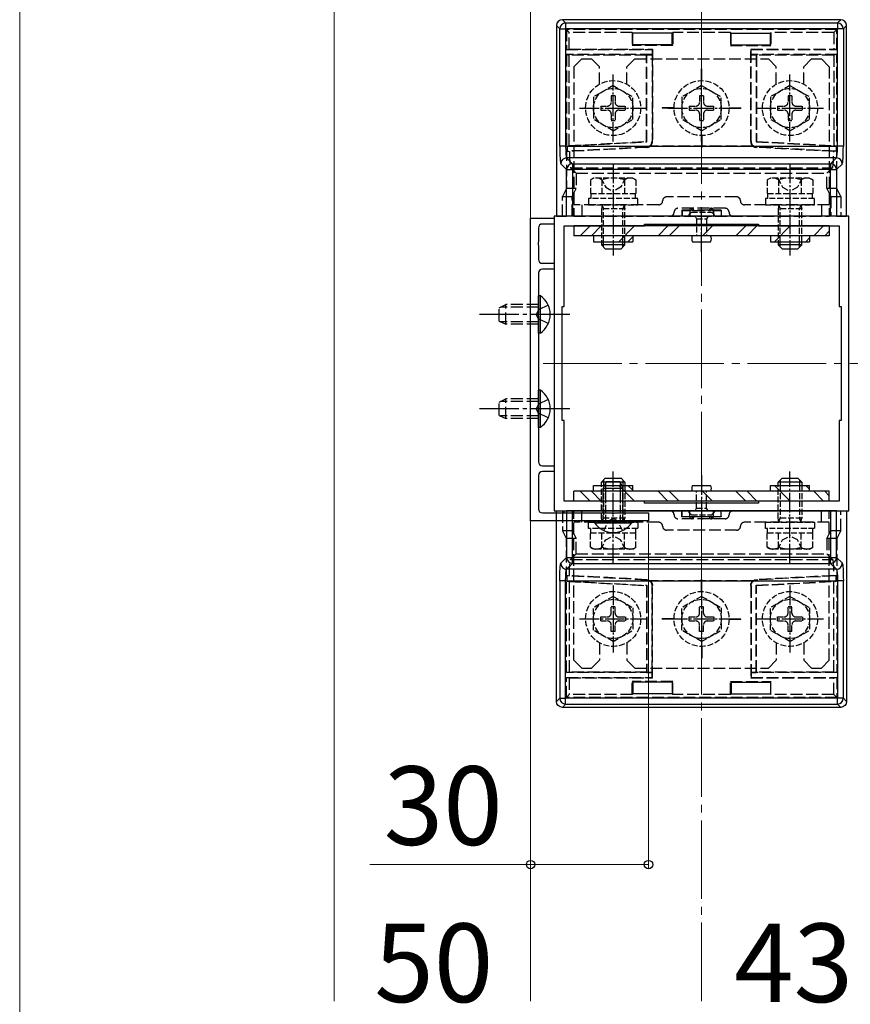
# Model space of a CAD drawing. Extents: x 175 to 1925, y 210 to 2823.
# Drawn here: x 871 to 1082, y 948 to 1198 of the extents above; entities that cross this region are included whole.
import ezdxf

# ---------------------------------------------------------------- set-up
doc = ezdxf.new("R2010")
doc.units = 0
doc.linetypes.add('YCENTER_1', pattern=[13, 10, -1, 1, -1])
doc.linetypes.add('YHIDDEN_1', pattern=[4, 3, -1])
for name, color, linetype, lineweight in [('YKK_11', 7, 'CONTINUOUS', 30), ('YKK_12', 2, 'CONTINUOUS', 13), ('YKK_13', 4, 'CONTINUOUS', 30), ('YKK_D', 6, 'CONTINUOUS', 13), ('YSS_K', 3, 'CONTINUOUS', 13)]:
    doc.layers.add(name, color=color, linetype=linetype, lineweight=lineweight)
doc.styles.add('text-b', font='txt')

msp = doc.modelspace()

# ---------------------------------------------------------------- linework, layer by layer
at = {"layer": 'YKK_11', "linetype": 'ByBlock', "lineweight": -2, "ltscale": 0.5}
for p, q in [((1001, 1070.7), (1001, 1147.7)), ((1001, 1147.7), (1007, 1147.7)), ((1082, 1148.2), (1007, 1148.2)), ((1007, 1148.2), (1007, 1073.2)), ((1007, 1147.7), (1007, 1146.2)), ((1082, 1073.2), (1082, 1148.2)), ((1003, 1145.2), (1003, 1141.65)), ((1007, 1146.2), (1004, 1146.2)), ((1009.5, 1125.2), (1009.5, 1145.7)), ((1009.5, 1145.7), (1030, 1145.7)), ((1030, 1145.7), (1030, 1146.2)), ((1030, 1146.2), (1059, 1146.2)), ((1059, 1146.2), (1059, 1145.7)), ((1059, 1145.7), (1079.5, 1145.7)), ((1079.5, 1145.7), (1079.5, 1125.2)), ((1003, 1141.65), (1002.88, 1141.47)), ((1002.88, 1141.47), (1002.88, 1140.92)), ((1002.88, 1140.92), (1003, 1140.74)), ((1003, 1140.74), (1003, 1137.2)), ((1004, 1136.2), (1007, 1136.2)), ((1007, 1136.2), (1007, 1134.7)), ((1003, 1133.7), (1003, 1123.65)), ((1007, 1134.7), (1004, 1134.7)), ((1009, 1096.2), (1009, 1125.2)), ((1009, 1125.2), (1009.5, 1125.2)), ((1079.5, 1125.2), (1080, 1125.2)), ((1080, 1125.2), (1080, 1096.2)), ((1003, 1123.65), (1002.88, 1123.47)), ((1002.88, 1123.47), (1002.88, 1122.92)), ((1002.88, 1122.92), (1003, 1122.74)), ((1003, 1122.74), (1003, 1085.7)), ((1009.5, 1096.2), (1009, 1096.2)), ((1009.5, 1075.7), (1009.5, 1096.2)), ((1080, 1096.2), (1079.5, 1096.2)), ((1079.5, 1096.2), (1079.5, 1075.7)), ((1004, 1084.7), (1007, 1084.7)), ((1007, 1083.2), (1004, 1083.2)), ((1007, 1084.7), (1007, 1083.2)), ((1003, 1082.2), (1003, 1073.7)), ((1030, 1075.7), (1009.5, 1075.7)), ((1030, 1075.2), (1030, 1075.7)), ((1059, 1075.2), (1030, 1075.2)), ((1079.5, 1075.7), (1059, 1075.7)), ((1059, 1075.7), (1059, 1075.2)), ((1004, 1072.7), (1021.54, 1072.7)), ((1007, 1073.2), (1082, 1073.2)), ((1021.54, 1072.7), (1021.72, 1072.58)), ((1021.72, 1072.58), (1022.27, 1072.58)), ((1022.27, 1072.58), (1022.45, 1072.7)), ((1022.45, 1072.7), (1031, 1072.7)), ((1031, 1072.7), (1031, 1070.7)), ((1031, 1070.7), (1001, 1070.7))]:
    msp.add_line(p, q, dxfattribs=at)
for centre, start, end in [((1004, 1145.2), 90, 180), ((1004, 1137.2), 180, 270), ((1004, 1133.7), 90, 180), ((1004, 1085.7), 180, 270), ((1004, 1082.2), 90.0004, 180.0003), ((1004, 1073.7), 180, 270)]:
    msp.add_arc(centre, 1, start, end, dxfattribs=at)
at = {"layer": 'YKK_12'}
for p, q in [((951, 948.44), (951, 1250.69)), ((1001, 948.44), (1001, 1250.69))]:
    msp.add_line(p, q, dxfattribs=at)
at = {"layer": 'YKK_12', "linetype": 'YCENTER_1', "ltscale": 2}
msp.add_line((1004.2, 1110.7), (1084.79, 1110.7), dxfattribs=at)
at = {"layer": 'YKK_13'}
for p, q in [((1079.91, 1198.2), (1009.08, 1198.2)), ((1009.08, 1198.2), (1009.91, 1197.36)), ((1079.08, 1197.36), (1079.91, 1198.2)), ((1007.59, 1196.7), (1007.59, 1148.2)), ((1008.42, 1195.87), (1007.59, 1196.7)), ((1008.42, 1166.02), (1008.42, 1195.87)), ((1008.42, 1195.87), (1009.91, 1195.87)), ((1009.91, 1197.36), (1009.91, 1195.87)), ((1009.91, 1197.36), (1079.08, 1197.36)), ((1009.91, 1195.87), (1009.91, 1166.02)), ((1079.08, 1195.87), (1009.91, 1195.87)), ((1079.08, 1197.36), (1079.08, 1195.87)), ((1079.08, 1166.02), (1079.08, 1195.87)), ((1080.58, 1195.87), (1079.08, 1195.87)), ((1081.41, 1196.7), (1080.58, 1195.87)), ((1080.58, 1195.87), (1080.58, 1166.02)), ((1081.41, 1148.2), (1081.41, 1196.7)), ((1037, 1194.78), (1027, 1194.78)), ((1027, 1191.78), (1027, 1194.78)), ((1037, 1191.78), (1037, 1194.78)), ((1052, 1194.78), (1062, 1194.78)), ((1052, 1191.78), (1052, 1194.78)), ((1062, 1191.78), (1062, 1194.78)), ((1037, 1191.78), (1027, 1191.78)), ((1052, 1191.78), (1062, 1191.78)), ((1009.91, 1166.02), (1008.42, 1166.02)), ((1009.91, 1166.02), (1079.08, 1166.02)), ((1080.58, 1166.02), (1079.08, 1166.02)), ((1010.17, 1163.02), (1011.66, 1161.54)), ((1078.82, 1163.02), (1010.17, 1163.02)), ((1077.34, 1161.54), (1078.82, 1163.02)), ((1010.16, 1160.04), (1008.68, 1161.53)), ((1011.66, 1161.54), (1011.66, 1160.04)), ((1011.66, 1161.54), (1077.34, 1161.54)), ((1077.34, 1161.54), (1077.34, 1160.04)), ((1080.32, 1161.53), (1078.83, 1160.04)), ((1010.16, 1160.04), (1011.66, 1160.04)), ((1010.16, 1148.2), (1010.16, 1160.04)), ((1011.66, 1160.04), (1011.66, 1148.2)), ((1077.34, 1160.04), (1011.66, 1160.04)), ((1077.34, 1148.2), (1077.34, 1160.04)), ((1077.34, 1160.04), (1078.83, 1160.04)), ((1078.83, 1160.04), (1078.83, 1148.2)), ((1006.5, 1147.7), (1006.5, 1147.7)), ((1007.59, 1148.2), (1010.16, 1148.2)), ((1011.66, 1148.2), (1010.16, 1148.2)), ((1077.34, 1148.2), (1011.66, 1148.2)), ((1078.83, 1148.2), (1077.34, 1148.2)), ((1078.83, 1148.2), (1081.41, 1148.2)), ((1077, 1145.7), (1012, 1145.7)), ((1012, 1145.7), (1012, 1143.2)), ((1013.63, 1143.2), (1016.13, 1145.7)), ((1016.46, 1143.2), (1018.96, 1145.7)), ((1023.44, 1141.7), (1027.44, 1145.7)), ((1033.43, 1143.2), (1035.93, 1145.7)), ((1036.26, 1143.2), (1038.76, 1145.7)), ((1044.74, 1143.2), (1047.24, 1145.7)), ((1053.23, 1143.2), (1055.73, 1145.7)), ((1056.06, 1143.2), (1058.56, 1145.7)), ((1063.04, 1141.7), (1067.04, 1145.7)), ((1073.03, 1143.2), (1075.53, 1145.7)), ((1077, 1145.7), (1077, 1143.2)), ((1077, 1143.2), (1012, 1143.2)), ((1017, 1143.2), (1017, 1141.7)), ((1025.77, 1141.7), (1027, 1142.92)), ((1027, 1143.2), (1027, 1141.7)), ((1062, 1143.2), (1062, 1141.7)), ((1071.03, 1141.7), (1072, 1142.67)), ((1072, 1143.2), (1072, 1141.7)), ((1075.85, 1143.2), (1077, 1144.34)), ((1017, 1141.7), (1027, 1141.7)), ((1062, 1141.7), (1072, 1141.7)), ((1003.51, 1127.95), (1003, 1127.95)), ((1003, 1118.45), (1003, 1127.95)), ((1003.51, 1118.45), (1003.51, 1127.95)), ((1003.51, 1118.45), (1003, 1118.45)), ((1003.51, 1103.95), (1003, 1103.95)), ((1003, 1094.45), (1003, 1103.95)), ((1003.51, 1094.45), (1003.51, 1103.95)), ((1003.51, 1094.45), (1003, 1094.45)), ((1020.3, 1080.7), (1019.5, 1079)), ((1020.15, 1075.7), (1020.15, 1080.38)), ((1020.3, 1080.7), (1023.7, 1080.7)), ((1023.7, 1080.7), (1024.5, 1079)), ((1023.84, 1075.7), (1023.84, 1080.38)), ((1077, 1078.2), (1012, 1078.2)), ((1012, 1075.7), (1012, 1078.2)), ((1013.63, 1078.2), (1016.13, 1075.7)), ((1016.46, 1078.2), (1018.96, 1075.7)), ((1017, 1079.7), (1027, 1079.7)), ((1017, 1078.2), (1017, 1079.7)), ((1019.5, 1079), (1024.5, 1079)), ((1019.5, 1075.7), (1019.5, 1078.99)), ((1023.44, 1079.7), (1027.44, 1075.7)), ((1024.5, 1075.7), (1024.5, 1078.99)), ((1025.77, 1079.7), (1027, 1078.47)), ((1027, 1078.2), (1027, 1079.7)), ((1033.43, 1078.2), (1035.93, 1075.7)), ((1036.26, 1078.2), (1038.76, 1075.7)), ((1044.74, 1078.2), (1047.24, 1075.7)), ((1053.23, 1078.2), (1055.73, 1075.7)), ((1056.06, 1078.2), (1058.56, 1075.7)), ((1062, 1078.2), (1062, 1079.7)), ((1062, 1079.7), (1072, 1079.7)), ((1063.04, 1079.7), (1067.04, 1075.7)), ((1071.03, 1079.7), (1072, 1078.73)), ((1072, 1078.2), (1072, 1079.7)), ((1073.03, 1078.2), (1075.53, 1075.7)), ((1075.85, 1078.2), (1077, 1077.05)), ((1077, 1075.7), (1077, 1078.2)), ((1077, 1075.7), (1012, 1075.7)), ((1007.59, 1024.69), (1007.59, 1073.2)), ((1007.59, 1073.2), (1010.16, 1073.2)), ((1009.5, 1072.7), (1009.5, 1073.2)), ((1011.66, 1073.2), (1010.16, 1073.2)), ((1010.16, 1073.2), (1010.16, 1061.35)), ((1077.34, 1073.2), (1011.66, 1073.2)), ((1011.66, 1061.35), (1011.66, 1073.2)), ((1019.5, 1072.7), (1019.5, 1073.2)), ((1020.15, 1072.7), (1020.15, 1073.2)), ((1023.84, 1072.7), (1023.84, 1073.2)), ((1024.5, 1072.7), (1024.5, 1073.2)), ((1078.83, 1073.2), (1077.34, 1073.2)), ((1077.34, 1073.2), (1077.34, 1061.35)), ((1078.83, 1073.2), (1081.41, 1073.2)), ((1078.83, 1061.35), (1078.83, 1073.2)), ((1081.41, 1073.2), (1081.41, 1024.69)), ((1017.25, 1070.19), (1017.25, 1070.7)), ((1017.25, 1070.7), (1026.75, 1070.7)), ((1017.25, 1070.19), (1026.75, 1070.19)), ((1026.75, 1070.19), (1026.75, 1070.7)), ((1010.16, 1061.35), (1008.68, 1059.87)), ((1010.16, 1061.35), (1011.66, 1061.35)), ((1010.17, 1058.37), (1011.66, 1059.85)), ((1011.66, 1059.85), (1011.66, 1061.35)), ((1077.34, 1061.35), (1011.66, 1061.35)), ((1011.66, 1059.85), (1077.34, 1059.85)), ((1077.34, 1059.85), (1077.34, 1061.35)), ((1077.34, 1061.35), (1078.83, 1061.35)), ((1077.34, 1059.85), (1078.82, 1058.37)), ((1080.32, 1059.87), (1078.83, 1061.35)), ((1078.82, 1058.37), (1010.17, 1058.37)), ((1008.42, 1055.37), (1008.42, 1025.52)), ((1009.91, 1055.37), (1008.42, 1055.37)), ((1009.91, 1055.37), (1079.08, 1055.37)), ((1009.91, 1025.52), (1009.91, 1055.37)), ((1080.58, 1055.37), (1079.08, 1055.37)), ((1079.08, 1055.37), (1079.08, 1025.52)), ((1080.58, 1025.52), (1080.58, 1055.37)), ((1027, 1029.61), (1027, 1026.61)), ((1037, 1029.61), (1027, 1029.61)), ((1037, 1029.61), (1037, 1026.61)), ((1052, 1029.61), (1062, 1029.61)), ((1052, 1029.61), (1052, 1026.61)), ((1062, 1029.61), (1062, 1026.61)), ((1008.42, 1025.52), (1007.59, 1024.69)), ((1008.42, 1025.52), (1009.91, 1025.52)), ((1079.08, 1025.52), (1009.91, 1025.52)), ((1009.91, 1024.03), (1009.91, 1025.52)), ((1037, 1026.61), (1027, 1026.61)), ((1052, 1026.61), (1062, 1026.61)), ((1079.08, 1024.03), (1079.08, 1025.52)), ((1080.58, 1025.52), (1079.08, 1025.52)), ((1081.41, 1024.69), (1080.58, 1025.52)), ((1009.08, 1023.2), (1009.91, 1024.03)), ((1079.91, 1023.2), (1009.08, 1023.2)), ((1009.91, 1024.03), (1079.08, 1024.03)), ((1079.08, 1024.03), (1079.91, 1023.2))]:
    msp.add_line(p, q, dxfattribs=at)
at = {"layer": 'YKK_13', "linetype": 'YHIDDEN_1'}
for p, q in [((1010.09, 1195.7), (1010.85, 1194.93)), ((1010.09, 1195.7), (1010.09, 1190.59)), ((1078.91, 1195.7), (1010.09, 1195.7)), ((1078.14, 1194.93), (1078.91, 1195.7)), ((1078.91, 1190.59), (1078.91, 1195.7)), ((1010.85, 1190.7), (1010.85, 1194.93)), ((1026.84, 1194.93), (1010.85, 1194.93)), ((1027, 1194.78), (1026.84, 1194.93)), ((1026.84, 1194.93), (1026.84, 1191.63)), ((1037, 1194.78), (1037.15, 1194.93)), ((1051.84, 1194.93), (1037.15, 1194.93)), ((1037.15, 1194.93), (1037.15, 1191.63)), ((1052, 1194.78), (1051.84, 1194.93)), ((1051.84, 1194.93), (1051.84, 1191.63)), ((1062, 1194.78), (1062.15, 1194.93)), ((1062.15, 1194.93), (1062.15, 1191.63)), ((1078.14, 1194.93), (1062.15, 1194.93)), ((1078.14, 1194.93), (1078.14, 1190.7)), ((1010.09, 1190.59), (1010.85, 1190.7)), ((1010.09, 1190.59), (1031.89, 1190.59)), ((1010.85, 1190.7), (1032, 1190.7)), ((1026.84, 1191.63), (1027, 1191.78)), ((1037.15, 1191.63), (1026.84, 1191.63)), ((1031.89, 1190.59), (1032, 1190.7)), ((1031.89, 1190.59), (1031.89, 1189.3)), ((1032, 1190.7), (1032, 1167.2)), ((1037.15, 1191.63), (1037, 1191.78)), ((1051.84, 1191.63), (1052, 1191.78)), ((1051.84, 1191.63), (1062.15, 1191.63)), ((1057, 1167.2), (1057, 1190.7)), ((1057.11, 1190.59), (1057, 1190.7)), ((1057, 1190.7), (1078.14, 1190.7)), ((1057.11, 1190.59), (1078.91, 1190.59)), ((1057.11, 1189.3), (1057.11, 1190.59)), ((1062.15, 1191.63), (1062, 1191.78)), ((1078.91, 1190.59), (1078.14, 1190.7)), ((1010.09, 1189.3), (1010.85, 1189.2)), ((1031.89, 1189.3), (1010.09, 1189.3)), ((1010.09, 1189.3), (1010.09, 1155.2)), ((1030.5, 1189.2), (1010.85, 1189.2)), ((1010.85, 1166.17), (1010.85, 1189.2)), ((1014, 1188.2), (1012, 1186.2)), ((1014, 1188.2), (1016.5, 1188.2)), ((1016.5, 1188.2), (1018.5, 1186.2)), ((1027.5, 1188.2), (1025.5, 1186.2)), ((1027.5, 1188.2), (1061.5, 1188.2)), ((1030.58, 1189.28), (1030.5, 1189.2)), ((1030.5, 1167.2), (1030.5, 1189.2)), ((1030.58, 1167.12), (1030.58, 1189.28)), ((1030.58, 1189.28), (1031.91, 1189.28)), ((1031.91, 1189.28), (1031.89, 1189.3)), ((1031.91, 1189.28), (1031.91, 1167.28)), ((1057.11, 1189.3), (1057.08, 1189.28)), ((1057.08, 1189.28), (1058.41, 1189.28)), ((1057.08, 1167.28), (1057.08, 1189.28)), ((1078.91, 1189.3), (1057.11, 1189.3)), ((1058.41, 1189.28), (1058.5, 1189.2)), ((1058.41, 1189.28), (1058.41, 1167.12)), ((1058.5, 1189.2), (1058.5, 1167.2)), ((1078.14, 1189.2), (1058.5, 1189.2)), ((1061.5, 1188.2), (1063.5, 1186.2)), ((1072.5, 1188.2), (1070.5, 1186.2)), ((1072.5, 1188.2), (1075, 1188.2)), ((1075, 1188.2), (1077, 1186.2)), ((1078.91, 1189.3), (1078.14, 1189.2)), ((1078.14, 1189.2), (1078.14, 1166.17)), ((1078.91, 1155.2), (1078.91, 1189.3)), ((1012, 1186.2), (1012, 1148.2)), ((1018.5, 1181.76), (1018.5, 1186.2)), ((1025.5, 1181.76), (1025.5, 1186.2)), ((1044.45, 1182.7), (1044.45, 1185.7)), ((1044.45, 1185.7), (1044.55, 1185.7)), ((1044.55, 1182.7), (1044.55, 1185.7)), ((1063.5, 1181.76), (1063.5, 1186.2)), ((1070.5, 1181.76), (1070.5, 1186.2)), ((1077, 1186.2), (1077, 1148.2)), ((1037.5, 1175.75), (1034.5, 1175.75)), ((1034.5, 1175.75), (1034.5, 1175.65)), ((1037.5, 1175.65), (1034.5, 1175.65)), ((1051.5, 1175.75), (1054.5, 1175.75)), ((1051.5, 1175.65), (1054.5, 1175.65)), ((1054.5, 1175.75), (1054.5, 1175.65)), ((1044.45, 1168.7), (1044.45, 1165.7)), ((1044.55, 1168.7), (1044.55, 1165.7)), ((1010.27, 1166.05), (1030.58, 1167.12)), ((1010.27, 1166.05), (1010.85, 1166.17)), ((1010.27, 1166.05), (1010.27, 1164.72)), ((1030.49, 1165.78), (1010.27, 1164.72)), ((1010.85, 1166.17), (1030.5, 1167.2)), ((1030.49, 1165.78), (1030.57, 1165.7)), ((1030.58, 1167.12), (1030.5, 1167.2)), ((1057.56, 1166.02), (1031.43, 1166.02)), ((1032, 1167.2), (1031.91, 1167.28)), ((1044.45, 1165.7), (1044.55, 1165.7)), ((1057.08, 1167.28), (1057, 1167.2)), ((1058.41, 1167.12), (1058.5, 1167.2)), ((1058.41, 1167.12), (1078.72, 1166.05)), ((1058.42, 1165.7), (1058.5, 1165.78)), ((1058.5, 1167.2), (1078.14, 1166.17)), ((1078.72, 1164.72), (1058.5, 1165.78)), ((1078.72, 1166.05), (1078.14, 1166.17)), ((1078.72, 1166.05), (1078.72, 1164.72)), ((1010.27, 1164.72), (1010.86, 1164.67)), ((1078.72, 1164.72), (1078.13, 1164.67)), ((1012.59, 1159.11), (1011.17, 1160.53)), ((1011.17, 1160.53), (1077.83, 1160.53)), ((1077.83, 1160.53), (1076.4, 1159.11)), ((1012.59, 1159.11), (1076.4, 1159.11)), ((1012.59, 1159.11), (1012.59, 1155.2)), ((1076.4, 1155.2), (1076.4, 1159.11)), ((1010.09, 1155.2), (1009.09, 1153.2)), ((1012.59, 1155.2), (1010.09, 1155.2)), ((1011.59, 1153.2), (1012.59, 1155.2)), ((1076.4, 1155.2), (1077.4, 1153.2)), ((1078.91, 1155.2), (1076.4, 1155.2)), ((1079.91, 1153.2), (1078.91, 1155.2)), ((1009.09, 1153.2), (1011.59, 1153.2)), ((1009.09, 1148.2), (1009.09, 1153.2)), ((1011.59, 1148.2), (1011.59, 1153.2)), ((1053.4, 1153.1), (1035.6, 1153.1)), ((1077.4, 1153.2), (1079.91, 1153.2)), ((1077.4, 1153.2), (1077.4, 1148.2)), ((1079.91, 1153.2), (1079.91, 1148.2)), ((1033.6, 1151.1), (1012, 1151.1)), ((1014, 1151.1), (1014, 1148.2)), ((1050.5, 1150.2), (1038.5, 1150.2)), ((1042, 1149.7), (1042, 1150.2)), ((1047, 1149.7), (1047, 1150.2)), ((1077, 1151.1), (1055.4, 1151.1)), ((1075, 1151.1), (1075, 1148.2)), ((1012, 1148.2), (1077, 1148.2)), ((1041.5, 1149.7), (1039.5, 1149.7)), ((1039.5, 1149.7), (1039.54, 1149.65)), ((1039.5, 1149.7), (1039.5, 1148.2)), ((1039.54, 1149.65), (1039.54, 1148.2)), ((1039.54, 1149.65), (1041.5, 1149.63)), ((1041.5, 1149.64), (1041.5, 1149.7)), ((1041.5, 1149.63), (1041.5, 1148.2)), ((1041.5, 1149.63), (1041.76, 1149.63)), ((1042.23, 1149.63), (1046.76, 1149.63)), ((1046.5, 1149.7), (1042.5, 1149.7)), ((1042.5, 1149.64), (1042.5, 1149.7)), ((1046.5, 1149.64), (1046.5, 1149.7)), ((1047.23, 1149.63), (1047.5, 1149.63)), ((1047.5, 1149.64), (1047.5, 1149.7)), ((1049.5, 1149.7), (1047.5, 1149.7)), ((1047.5, 1149.63), (1049.45, 1149.65)), ((1047.5, 1149.63), (1047.5, 1148.2)), ((1049.45, 1149.65), (1049.5, 1149.7)), ((1049.45, 1149.65), (1049.45, 1148.2)), ((1049.5, 1149.7), (1049.5, 1148.2)), ((993, 1124.9), (994.7, 1125.7)), ((1003, 1125.04), (993.31, 1125.04)), ((994.7, 1120.7), (994.7, 1125.7)), ((1003, 1125.7), (994.7, 1125.7)), ((1005.5, 1125.55), (1003.03, 1124.34)), ((993, 1121.5), (993, 1124.9)), ((1003.03, 1124.34), (1002.42, 1123.2)), ((1003.03, 1122.05), (1002.42, 1123.2)), ((993, 1121.5), (994.7, 1120.7)), ((1003, 1121.35), (993.31, 1121.35)), ((1003, 1120.7), (994.7, 1120.7)), ((1005.5, 1120.85), (1003.03, 1122.05)), ((993, 1100.9), (994.7, 1101.7)), ((993, 1097.5), (993, 1100.9)), ((1003, 1101.04), (993.31, 1101.04)), ((994.7, 1096.7), (994.7, 1101.7)), ((1003, 1101.7), (994.7, 1101.7)), ((1003.03, 1100.34), (1002.42, 1099.2)), ((1005.5, 1101.55), (1003.03, 1100.34)), ((993, 1097.5), (994.7, 1096.7)), ((1003.03, 1098.05), (1002.42, 1099.2)), ((1005.5, 1096.85), (1003.03, 1098.05)), ((1003, 1097.35), (993.31, 1097.35)), ((1003, 1096.7), (994.7, 1096.7)), ((1009.09, 1073.2), (1009.09, 1068.19)), ((1011.59, 1073.2), (1011.59, 1068.19)), ((1012, 1035.2), (1012, 1073.2)), ((1012, 1073.2), (1077, 1073.2)), ((1014, 1070.3), (1014, 1073.2)), ((1039.5, 1071.7), (1039.5, 1073.2)), ((1039.54, 1071.74), (1039.54, 1073.2)), ((1041.5, 1071.76), (1041.5, 1073.2)), ((1047.5, 1071.76), (1047.5, 1073.2)), ((1049.45, 1071.74), (1049.45, 1073.2)), ((1049.5, 1071.7), (1049.5, 1073.2)), ((1075, 1070.3), (1075, 1073.2)), ((1077, 1035.2), (1077, 1073.2)), ((1077.4, 1068.19), (1077.4, 1073.2)), ((1079.91, 1068.19), (1079.91, 1073.2)), ((1033.6, 1070.3), (1012, 1070.3)), ((1050.5, 1071.2), (1038.5, 1071.2)), ((1039.5, 1071.7), (1039.54, 1071.74)), ((1041.5, 1071.7), (1039.5, 1071.7)), ((1039.54, 1071.74), (1041.5, 1071.76)), ((1041.5, 1071.76), (1041.76, 1071.76)), ((1041.5, 1071.75), (1041.5, 1071.7)), ((1042, 1071.7), (1042, 1071.2)), ((1042.23, 1071.76), (1046.76, 1071.76)), ((1042.5, 1071.75), (1042.5, 1071.7)), ((1046.5, 1071.7), (1042.5, 1071.7)), ((1046.5, 1071.75), (1046.5, 1071.7)), ((1047, 1071.7), (1047, 1071.2)), ((1047.23, 1071.76), (1047.5, 1071.76)), ((1047.5, 1071.76), (1049.45, 1071.74)), ((1047.5, 1071.75), (1047.5, 1071.7)), ((1049.5, 1071.7), (1047.5, 1071.7)), ((1049.45, 1071.74), (1049.5, 1071.7)), ((1077, 1070.3), (1055.4, 1070.3)), ((1009.09, 1068.19), (1011.59, 1068.19)), ((1010.09, 1066.2), (1009.09, 1068.19)), ((1011.59, 1068.19), (1012.59, 1066.2)), ((1053.4, 1068.3), (1035.6, 1068.3)), ((1076.4, 1066.2), (1077.4, 1068.19)), ((1077.4, 1068.19), (1079.91, 1068.19)), ((1079.91, 1068.19), (1078.91, 1066.2)), ((1012.59, 1066.2), (1010.09, 1066.2)), ((1010.09, 1032.09), (1010.09, 1066.2)), ((1012.59, 1062.29), (1012.59, 1066.2)), ((1078.91, 1066.2), (1076.4, 1066.2)), ((1076.4, 1066.2), (1076.4, 1062.29)), ((1078.91, 1066.2), (1078.91, 1032.09)), ((1012.59, 1062.29), (1011.17, 1060.86)), ((1011.17, 1060.86), (1077.83, 1060.86)), ((1012.59, 1062.29), (1076.4, 1062.29)), ((1077.83, 1060.86), (1076.4, 1062.29)), ((1010.27, 1056.67), (1010.86, 1056.73)), ((1030.49, 1055.61), (1010.27, 1056.67)), ((1010.27, 1055.34), (1010.27, 1056.67)), ((1010.27, 1055.34), (1010.85, 1055.23)), ((1010.27, 1055.34), (1030.58, 1054.27)), ((1010.85, 1055.23), (1030.5, 1054.2)), ((1010.85, 1055.23), (1010.85, 1032.2)), ((1030.49, 1055.61), (1030.57, 1055.69)), ((1057.56, 1055.37), (1031.43, 1055.37)), ((1044.45, 1052.7), (1044.45, 1055.7)), ((1044.45, 1055.7), (1044.55, 1055.7)), ((1044.55, 1052.7), (1044.55, 1055.7)), ((1058.41, 1054.27), (1078.72, 1055.34)), ((1058.42, 1055.69), (1058.5, 1055.61)), ((1078.72, 1056.67), (1058.5, 1055.61)), ((1058.5, 1054.2), (1078.14, 1055.23)), ((1078.72, 1056.67), (1078.13, 1056.73)), ((1078.72, 1055.34), (1078.14, 1055.23)), ((1078.14, 1032.2), (1078.14, 1055.23)), ((1078.72, 1055.34), (1078.72, 1056.67)), ((1030.58, 1054.27), (1030.5, 1054.2)), ((1030.5, 1054.2), (1030.5, 1032.2)), ((1030.58, 1054.27), (1030.58, 1032.11)), ((1032, 1054.19), (1031.91, 1054.11)), ((1031.91, 1032.11), (1031.91, 1054.11)), ((1032, 1030.7), (1032, 1054.19)), ((1057, 1054.19), (1057, 1030.7)), ((1057.08, 1054.11), (1057, 1054.19)), ((1057.08, 1054.11), (1057.08, 1032.11)), ((1058.41, 1054.27), (1058.5, 1054.2)), ((1058.41, 1032.11), (1058.41, 1054.27)), ((1058.5, 1032.2), (1058.5, 1054.2)), ((1037.5, 1045.75), (1034.5, 1045.75)), ((1034.5, 1045.65), (1034.5, 1045.75)), ((1037.5, 1045.65), (1034.5, 1045.65)), ((1051.5, 1045.75), (1054.5, 1045.75)), ((1051.5, 1045.65), (1054.5, 1045.65)), ((1054.5, 1045.65), (1054.5, 1045.75)), ((1018.5, 1039.63), (1018.5, 1035.2)), ((1025.5, 1039.63), (1025.5, 1035.2)), ((1044.45, 1038.7), (1044.45, 1035.7)), ((1044.55, 1038.7), (1044.55, 1035.7)), ((1063.5, 1039.63), (1063.5, 1035.2)), ((1070.5, 1039.63), (1070.5, 1035.2)), ((1014, 1033.2), (1012, 1035.2)), ((1016.5, 1033.2), (1018.5, 1035.2)), ((1027.5, 1033.2), (1025.5, 1035.2)), ((1044.45, 1035.7), (1044.55, 1035.7)), ((1061.5, 1033.2), (1063.5, 1035.2)), ((1072.5, 1033.2), (1070.5, 1035.2)), ((1075, 1033.2), (1077, 1035.2)), ((1014, 1033.2), (1016.5, 1033.2)), ((1027.5, 1033.2), (1061.5, 1033.2)), ((1072.5, 1033.2), (1075, 1033.2)), ((1010.09, 1032.09), (1010.85, 1032.2)), ((1031.89, 1032.09), (1010.09, 1032.09)), ((1010.09, 1030.8), (1010.85, 1030.7)), ((1010.09, 1025.7), (1010.09, 1030.8)), ((1010.09, 1030.8), (1031.89, 1030.8)), ((1030.5, 1032.2), (1010.85, 1032.2)), ((1010.85, 1030.7), (1010.85, 1026.46)), ((1010.85, 1030.7), (1032, 1030.7)), ((1030.58, 1032.11), (1030.5, 1032.2)), ((1030.58, 1032.11), (1031.91, 1032.11)), ((1031.91, 1032.11), (1031.89, 1032.09)), ((1031.89, 1030.8), (1031.89, 1032.09)), ((1031.89, 1030.8), (1032, 1030.7)), ((1057.11, 1030.8), (1057, 1030.7)), ((1057, 1030.7), (1078.14, 1030.7)), ((1057.11, 1032.09), (1057.08, 1032.11)), ((1057.08, 1032.11), (1058.41, 1032.11)), ((1078.91, 1032.09), (1057.11, 1032.09)), ((1057.11, 1032.09), (1057.11, 1030.8)), ((1057.11, 1030.8), (1078.91, 1030.8)), ((1058.41, 1032.11), (1058.5, 1032.2)), ((1078.14, 1032.2), (1058.5, 1032.2)), ((1078.91, 1032.09), (1078.14, 1032.2)), ((1078.91, 1030.8), (1078.14, 1030.7)), ((1078.14, 1026.46), (1078.14, 1030.7)), ((1078.91, 1030.8), (1078.91, 1025.7)), ((1026.84, 1029.77), (1027, 1029.61)), ((1037.15, 1029.77), (1026.84, 1029.77)), ((1026.84, 1026.46), (1026.84, 1029.77)), ((1037.15, 1029.77), (1037, 1029.61)), ((1037.15, 1026.46), (1037.15, 1029.77)), ((1051.84, 1029.77), (1052, 1029.61)), ((1051.84, 1029.77), (1062.15, 1029.77)), ((1051.84, 1026.46), (1051.84, 1029.77)), ((1062.15, 1029.77), (1062, 1029.61)), ((1062.15, 1026.46), (1062.15, 1029.77)), ((1010.09, 1025.7), (1010.85, 1026.46)), ((1078.91, 1025.7), (1010.09, 1025.7)), ((1026.84, 1026.46), (1010.85, 1026.46)), ((1027, 1026.61), (1026.84, 1026.46)), ((1037, 1026.61), (1037.15, 1026.46)), ((1051.84, 1026.46), (1037.15, 1026.46)), ((1052, 1026.61), (1051.84, 1026.46)), ((1062, 1026.61), (1062.15, 1026.46)), ((1078.14, 1026.46), (1062.15, 1026.46)), ((1078.14, 1026.46), (1078.91, 1025.7))]:
    msp.add_line(p, q, dxfattribs=at)
at = {"layer": 'YKK_13', "linetype": 'YCENTER_1', "ltscale": 0.5}
for p, q in [((1022, 1167.16), (1022, 1184.23)), ((1044.5, 1167.16), (1044.5, 1184.23)), ((1067, 1167.16), (1067, 1184.23)), ((1013.43, 1175.7), (1030.56, 1175.7)), ((1035.93, 1175.7), (1053.06, 1175.7)), ((1058.43, 1175.7), (1075.56, 1175.7)), ((1022, 1161.6), (1022, 1138.18)), ((1067, 1161.6), (1067, 1138.18)), ((1044.5, 1139.12), (1044.5, 1150.5)), ((1022, 1059.8), (1022, 1083.21)), ((1067, 1059.8), (1067, 1083.21)), ((1044.5, 1082.28), (1044.5, 1070.9)), ((1022, 1054.23), (1022, 1037.16)), ((1044.5, 1054.23), (1044.5, 1037.16)), ((1067, 1054.23), (1067, 1037.16)), ((1013.43, 1045.7), (1030.56, 1045.7)), ((1035.93, 1045.7), (1053.06, 1045.7)), ((1058.43, 1045.7), (1075.56, 1045.7))]:
    msp.add_line(p, q, dxfattribs=at)
at = {"layer": 'YKK_13', "linetype": 'YHIDDEN_1', "ltscale": 0.5}
for p, q in [((1022, 1181.45), (1017, 1178.56)), ((1022, 1181.45), (1027, 1178.56)), ((1044.5, 1181.45), (1039.5, 1178.56)), ((1044.5, 1181.45), (1049.5, 1178.56)), ((1067, 1181.45), (1062, 1178.56)), ((1067, 1181.45), (1072, 1178.56)), ((1017, 1178.56), (1017, 1172.83)), ((1021.5, 1178.85), (1021.5, 1177.2)), ((1022.5, 1178.85), (1021.5, 1178.85)), ((1022.5, 1178.85), (1022.5, 1177.2)), ((1027, 1172.83), (1027, 1178.56)), ((1039.5, 1178.56), (1039.5, 1172.83)), ((1044, 1178.85), (1044, 1177.2)), ((1045, 1178.85), (1044, 1178.85)), ((1045, 1178.85), (1045, 1177.2)), ((1049.5, 1172.83), (1049.5, 1178.56)), ((1062, 1178.56), (1062, 1172.83)), ((1066.5, 1178.85), (1066.5, 1177.2)), ((1067.5, 1178.85), (1066.5, 1178.85)), ((1067.5, 1178.85), (1067.5, 1177.2)), ((1072, 1172.83), (1072, 1178.56)), ((1018.85, 1176.2), (1020.5, 1176.2)), ((1018.85, 1176.2), (1018.85, 1175.2)), ((1018.85, 1175.2), (1020.5, 1175.2)), ((1023.5, 1176.2), (1025.15, 1176.2)), ((1023.5, 1175.2), (1025.15, 1175.2)), ((1025.15, 1175.2), (1025.15, 1176.2)), ((1041.35, 1176.2), (1043, 1176.2)), ((1041.35, 1176.2), (1041.35, 1175.2)), ((1041.35, 1175.2), (1043, 1175.2)), ((1046, 1176.2), (1047.65, 1176.2)), ((1046, 1175.2), (1047.65, 1175.2)), ((1047.65, 1175.2), (1047.65, 1176.2)), ((1063.85, 1176.2), (1065.5, 1176.2)), ((1063.85, 1176.2), (1063.85, 1175.2)), ((1063.85, 1175.2), (1065.5, 1175.2)), ((1068.5, 1176.2), (1070.15, 1176.2)), ((1068.5, 1175.2), (1070.15, 1175.2)), ((1070.15, 1175.2), (1070.15, 1176.2)), ((1022, 1169.95), (1017, 1172.83)), ((1021.5, 1174.2), (1021.5, 1172.55)), ((1022, 1169.95), (1027, 1172.83)), ((1022.5, 1174.2), (1022.5, 1172.55)), ((1044.5, 1169.95), (1039.5, 1172.83)), ((1044, 1174.2), (1044, 1172.55)), ((1044.5, 1169.95), (1049.5, 1172.83)), ((1045, 1174.2), (1045, 1172.55)), ((1067, 1169.95), (1062, 1172.83)), ((1066.5, 1174.2), (1066.5, 1172.55)), ((1067, 1169.95), (1072, 1172.83)), ((1067.5, 1174.2), (1067.5, 1172.55)), ((1021.5, 1172.55), (1022.5, 1172.55)), ((1044, 1172.55), (1045, 1172.55)), ((1066.5, 1172.55), (1067.5, 1172.55)), ((1017, 1157.9), (1016.22, 1157.45)), ((1027, 1157.9), (1017, 1157.9)), ((1018.95, 1157.9), (1020.1, 1155.54)), ((1025.05, 1157.9), (1023.9, 1155.54)), ((1027, 1157.9), (1027.77, 1157.45)), ((1062, 1157.9), (1061.22, 1157.45)), ((1072, 1157.9), (1062, 1157.9)), ((1063.95, 1157.9), (1065.1, 1155.54)), ((1070.05, 1157.9), (1068.9, 1155.54)), ((1072, 1157.9), (1072.77, 1157.45)), ((1016.22, 1157.45), (1016.22, 1153.9)), ((1019.11, 1157.45), (1019.11, 1153.9)), ((1020.1, 1155.54), (1022, 1154.53)), ((1023.9, 1155.54), (1022, 1154.53)), ((1024.88, 1157.45), (1024.88, 1153.9)), ((1027.77, 1157.45), (1027.77, 1153.9)), ((1061.22, 1157.45), (1061.22, 1153.9)), ((1064.11, 1157.45), (1064.11, 1153.9)), ((1065.1, 1155.54), (1067, 1154.53)), ((1068.9, 1155.54), (1067, 1154.53)), ((1069.88, 1157.45), (1069.88, 1153.9)), ((1072.77, 1157.45), (1072.77, 1153.9)), ((1028.25, 1152.7), (1015.75, 1152.7)), ((1015.75, 1152.7), (1015.75, 1151.1)), ((1027.77, 1153.9), (1016.22, 1153.9)), ((1016.3, 1153.9), (1016.3, 1152.7)), ((1027.7, 1152.7), (1027.7, 1153.9)), ((1028.25, 1151.1), (1028.25, 1152.7)), ((1073.25, 1152.7), (1060.75, 1152.7)), ((1060.75, 1152.7), (1060.75, 1151.1)), ((1072.77, 1153.9), (1061.22, 1153.9)), ((1061.3, 1153.9), (1061.3, 1152.7)), ((1072.7, 1152.7), (1072.7, 1153.9)), ((1073.25, 1151.1), (1073.25, 1152.7)), ((1015.75, 1151.1), (1028.25, 1151.1)), ((1019.2, 1151.01), (1019, 1150.07)), ((1019, 1150.07), (1019, 1141.7)), ((1025, 1150.07), (1019, 1150.07)), ((1019.2, 1151.1), (1019.2, 1151.01)), ((1019.2, 1151.01), (1019.54, 1150.07)), ((1019.54, 1141.7), (1019.54, 1150.07)), ((1024.8, 1151.01), (1024.46, 1150.07)), ((1024.46, 1141.7), (1024.46, 1150.07)), ((1024.8, 1151.1), (1024.8, 1151.01)), ((1024.8, 1151.01), (1025, 1150.07)), ((1025, 1141.7), (1025, 1150.07)), ((1060.75, 1151.1), (1073.25, 1151.1)), ((1064.2, 1151.01), (1064, 1150.07)), ((1064, 1150.07), (1064, 1141.7)), ((1070, 1150.07), (1064, 1150.07)), ((1064.2, 1151.1), (1064.2, 1151.01)), ((1064.2, 1151.01), (1064.54, 1150.07)), ((1064.54, 1141.7), (1064.54, 1150.07)), ((1069.8, 1151.01), (1069.46, 1150.07)), ((1069.46, 1141.7), (1069.46, 1150.07)), ((1069.8, 1151.1), (1069.8, 1151.01)), ((1069.8, 1151.01), (1070, 1150.07)), ((1070, 1141.7), (1070, 1150.07)), ((1041.25, 1148.55), (1041.45, 1148.2)), ((1041.45, 1148.2), (1047.55, 1148.2)), ((1041.98, 1149.2), (1047.02, 1149.2)), ((1042.85, 1148.2), (1043.25, 1147.5)), ((1046.15, 1148.2), (1045.75, 1147.5)), ((1047.55, 1148.2), (1047.75, 1148.55)), ((1043.25, 1147.5), (1045.75, 1147.5)), ((1043.25, 1147.5), (1043.25, 1143.2)), ((1045.75, 1147.5), (1045.75, 1143.2)), ((1019, 1071.32), (1019, 1079.7)), ((1019.54, 1079.7), (1019.54, 1071.32)), ((1024.46, 1079.7), (1024.46, 1071.32)), ((1025, 1079.7), (1025, 1071.32)), ((1043.25, 1073.9), (1043.25, 1078.2)), ((1045.75, 1073.9), (1045.75, 1078.2)), ((1064, 1071.32), (1064, 1079.7)), ((1064.54, 1079.7), (1064.54, 1071.32)), ((1069.46, 1079.7), (1069.46, 1071.32)), ((1070, 1079.7), (1070, 1071.32)), ((1019.5, 1073.2), (1019.5, 1075.7)), ((1020.15, 1073.2), (1020.15, 1075.7)), ((1023.84, 1073.2), (1023.84, 1075.7)), ((1024.5, 1073.2), (1024.5, 1075.7)), ((1019.5, 1070.7), (1019.5, 1072.7)), ((1020.15, 1070.7), (1020.15, 1072.7)), ((1023.84, 1070.7), (1023.84, 1072.7)), ((1024.5, 1070.7), (1024.5, 1072.7)), ((1041.25, 1072.85), (1041.45, 1073.2)), ((1041.45, 1073.2), (1047.55, 1073.2)), ((1042.85, 1073.2), (1043.25, 1073.9)), ((1043.25, 1073.9), (1045.75, 1073.9)), ((1046.15, 1073.2), (1045.75, 1073.9)), ((1047.55, 1073.2), (1047.75, 1072.85)), ((1015.75, 1068.7), (1015.75, 1070.3)), ((1015.75, 1070.3), (1028.25, 1070.3)), ((1025, 1071.32), (1019, 1071.32)), ((1019.2, 1070.38), (1019, 1071.32)), ((1019.2, 1070.38), (1019.54, 1071.32)), ((1019.2, 1070.3), (1019.2, 1070.38)), ((1019.65, 1068.2), (1020.85, 1070.67)), ((1020.85, 1070.67), (1022, 1071.27)), ((1023.14, 1070.67), (1022, 1071.27)), ((1024.35, 1068.2), (1023.14, 1070.67)), ((1024.8, 1070.38), (1024.46, 1071.32)), ((1024.8, 1070.38), (1025, 1071.32)), ((1024.8, 1070.3), (1024.8, 1070.38)), ((1028.25, 1070.3), (1028.25, 1068.7)), ((1041.98, 1072.2), (1047.02, 1072.2)), ((1060.75, 1068.7), (1060.75, 1070.3)), ((1060.75, 1070.3), (1073.25, 1070.3)), ((1070, 1071.32), (1064, 1071.32)), ((1064.2, 1070.38), (1064, 1071.32)), ((1064.2, 1070.38), (1064.54, 1071.32)), ((1064.2, 1070.3), (1064.2, 1070.38)), ((1069.8, 1070.38), (1069.46, 1071.32)), ((1069.8, 1070.38), (1070, 1071.32)), ((1069.8, 1070.3), (1069.8, 1070.38)), ((1073.25, 1070.3), (1073.25, 1068.7)), ((1028.25, 1068.7), (1015.75, 1068.7)), ((1027.77, 1067.5), (1016.22, 1067.5)), ((1016.22, 1063.94), (1016.22, 1067.5)), ((1016.3, 1067.5), (1016.3, 1068.7)), ((1019.11, 1063.94), (1019.11, 1067.5)), ((1024.88, 1063.94), (1024.88, 1067.5)), ((1027.7, 1068.7), (1027.7, 1067.5)), ((1027.77, 1063.94), (1027.77, 1067.5)), ((1073.25, 1068.7), (1060.75, 1068.7)), ((1072.77, 1067.5), (1061.22, 1067.5)), ((1061.22, 1063.94), (1061.22, 1067.5)), ((1061.3, 1067.5), (1061.3, 1068.7)), ((1064.11, 1063.94), (1064.11, 1067.5)), ((1069.88, 1063.94), (1069.88, 1067.5)), ((1072.7, 1068.7), (1072.7, 1067.5)), ((1072.77, 1063.94), (1072.77, 1067.5)), ((1018.95, 1063.49), (1020.1, 1065.85)), ((1020.1, 1065.85), (1022, 1066.86)), ((1023.9, 1065.85), (1022, 1066.86)), ((1025.05, 1063.49), (1023.9, 1065.85)), ((1063.95, 1063.49), (1065.1, 1065.85)), ((1065.1, 1065.85), (1067, 1066.86)), ((1068.9, 1065.85), (1067, 1066.86)), ((1070.05, 1063.49), (1068.9, 1065.85)), ((1017, 1063.5), (1016.22, 1063.94)), ((1027, 1063.5), (1017, 1063.5)), ((1027, 1063.5), (1027.77, 1063.94)), ((1062, 1063.5), (1061.22, 1063.94)), ((1072, 1063.5), (1062, 1063.5)), ((1072, 1063.5), (1072.77, 1063.94)), ((1022, 1051.45), (1017, 1048.56)), ((1022, 1051.45), (1027, 1048.56)), ((1044.5, 1051.45), (1039.5, 1048.56)), ((1044.5, 1051.45), (1049.5, 1048.56)), ((1067, 1051.45), (1062, 1048.56)), ((1067, 1051.45), (1072, 1048.56)), ((1017, 1042.83), (1017, 1048.56)), ((1021.5, 1047.2), (1021.5, 1048.85)), ((1021.5, 1048.85), (1022.5, 1048.85)), ((1022.5, 1047.2), (1022.5, 1048.85)), ((1027, 1048.56), (1027, 1042.83)), ((1039.5, 1042.83), (1039.5, 1048.56)), ((1044, 1047.2), (1044, 1048.85)), ((1044, 1048.85), (1045, 1048.85)), ((1045, 1047.2), (1045, 1048.85)), ((1049.5, 1048.56), (1049.5, 1042.83)), ((1062, 1042.83), (1062, 1048.56)), ((1066.5, 1047.2), (1066.5, 1048.85)), ((1066.5, 1048.85), (1067.5, 1048.85)), ((1067.5, 1047.2), (1067.5, 1048.85)), ((1072, 1048.56), (1072, 1042.83)), ((1018.85, 1046.2), (1020.5, 1046.2)), ((1018.85, 1045.2), (1018.85, 1046.2)), ((1018.85, 1045.2), (1020.5, 1045.2)), ((1023.5, 1046.2), (1025.15, 1046.2)), ((1023.5, 1045.2), (1025.15, 1045.2)), ((1025.15, 1046.2), (1025.15, 1045.2)), ((1041.35, 1046.2), (1043, 1046.2)), ((1041.35, 1045.2), (1041.35, 1046.2)), ((1041.35, 1045.2), (1043, 1045.2)), ((1046, 1046.2), (1047.65, 1046.2)), ((1046, 1045.2), (1047.65, 1045.2)), ((1047.65, 1046.2), (1047.65, 1045.2)), ((1063.85, 1046.2), (1065.5, 1046.2)), ((1063.85, 1045.2), (1063.85, 1046.2)), ((1063.85, 1045.2), (1065.5, 1045.2)), ((1068.5, 1046.2), (1070.15, 1046.2)), ((1068.5, 1045.2), (1070.15, 1045.2)), ((1070.15, 1046.2), (1070.15, 1045.2)), ((1022, 1039.95), (1017, 1042.83)), ((1021.5, 1042.55), (1021.5, 1044.2)), ((1022.5, 1042.55), (1021.5, 1042.55)), ((1022, 1039.95), (1027, 1042.83)), ((1022.5, 1042.55), (1022.5, 1044.2)), ((1044.5, 1039.95), (1039.5, 1042.83)), ((1044, 1042.55), (1044, 1044.2)), ((1045, 1042.55), (1044, 1042.55)), ((1044.5, 1039.95), (1049.5, 1042.83)), ((1045, 1042.55), (1045, 1044.2)), ((1067, 1039.95), (1062, 1042.83)), ((1066.5, 1042.55), (1066.5, 1044.2)), ((1067.5, 1042.55), (1066.5, 1042.55)), ((1067, 1039.95), (1072, 1042.83)), ((1067.5, 1042.55), (1067.5, 1044.2))]:
    msp.add_line(p, q, dxfattribs=at)
at = {"layer": 'YKK_13', "ltscale": 0.5}
for p, q in [((1046.8, 1143.2), (1042.2, 1143.2)), ((1019, 1141.7), (1019, 1140.9)), ((1025, 1140.9), (1019, 1140.9)), ((1019, 1140.9), (1020, 1139.9)), ((1019.54, 1140.36), (1019.54, 1141.7)), ((1025, 1140.9), (1024, 1139.9)), ((1024.46, 1140.36), (1024.46, 1141.7)), ((1025, 1140.9), (1025, 1141.7)), ((1042.23, 1141.7), (1046.8, 1141.7)), ((1064, 1141.7), (1064, 1140.9)), ((1070, 1140.9), (1064, 1140.9)), ((1064, 1140.9), (1065, 1139.9)), ((1064.54, 1140.36), (1064.54, 1141.7)), ((1070, 1140.9), (1069, 1139.9)), ((1069.46, 1140.36), (1069.46, 1141.7)), ((1070, 1140.9), (1070, 1141.7)), ((1020, 1139.9), (1024, 1139.9)), ((1065, 1139.9), (1069, 1139.9)), ((1019, 1080.5), (1020, 1081.5)), ((1019, 1079.7), (1019, 1080.5)), ((1025, 1080.5), (1019, 1080.5)), ((1019.54, 1081.04), (1019.54, 1079.7)), ((1020, 1081.5), (1024, 1081.5)), ((1025, 1080.5), (1024, 1081.5)), ((1024.46, 1081.04), (1024.46, 1079.7)), ((1025, 1080.5), (1025, 1079.7)), ((1064, 1080.5), (1065, 1081.5)), ((1064, 1079.7), (1064, 1080.5)), ((1070, 1080.5), (1064, 1080.5)), ((1064.54, 1081.04), (1064.54, 1079.7)), ((1065, 1081.5), (1069, 1081.5)), ((1070, 1080.5), (1069, 1081.5)), ((1069.46, 1081.04), (1069.46, 1079.7)), ((1070, 1080.5), (1070, 1079.7)), ((1046.8, 1078.2), (1042.2, 1078.2)), ((1042.23, 1079.7), (1046.8, 1079.7))]:
    msp.add_line(p, q, dxfattribs=at)
at = {"layer": 'YKK_13', "linetype": 'YCENTER_1'}
for p, q in [((1011, 1123.2), (988, 1123.2)), ((1011, 1099.2), (988, 1099.2))]:
    msp.add_line(p, q, dxfattribs=at)
at = {"layer": 'YKK_13', "linetype": 'YHIDDEN_1', "ltscale": 0.5}
for centre, radius in [((1022, 1175.7), 7), ((1044.5, 1175.7), 7), ((1067, 1175.7), 7), ((1022, 1175.7), 5), ((1044.5, 1175.7), 5), ((1067, 1175.7), 5), ((1022, 1045.7), 7), ((1044.5, 1045.7), 7), ((1067, 1045.7), 7), ((1022, 1045.7), 5), ((1044.5, 1045.7), 5), ((1067, 1045.7), 5)]:
    msp.add_circle(centre, radius, dxfattribs=at)
at = {"layer": 'YKK_13'}
for centre, radius, start, end in [((1009.92, 1195.86), 1.5, 90.2497, 179.7503), ((1079.07, 1195.86), 1.5, 0.2497, 89.7503), ((1010.18, 1161.52), 1.5, 90.2497, 179.7503), ((1078.81, 1161.52), 1.5, 0.2497, 89.7503), ((1011.66, 1160.03), 1.5, 90.2497, 179.7503), ((1077.33, 1160.03), 1.5, 0.2497, 89.7503), ((1000.22, 1123.2), 5.77, 304.651, 55.349), ((1000.22, 1099.2), 5.77, 304.651, 55.349), ((1022, 1073.47), 5.77, 214.651, 325.349), ((1010.18, 1059.87), 1.5, 180.2497, 269.7503), ((1011.66, 1061.36), 1.5, 180.2497, 269.7503), ((1077.33, 1061.36), 1.5, 270.2497, 359.7503), ((1078.81, 1059.87), 1.5, 270.2497, 359.7503), ((1009.92, 1025.53), 1.5, 180.2497, 269.7503), ((1079.07, 1025.53), 1.5, 270.2497, 359.7503)]:
    msp.add_arc(centre, radius, start, end, dxfattribs=at)
at = {"layer": 'YKK_13', "linetype": 'YHIDDEN_1', "ltscale": 0.5}
for centre, radius, start, end in [((1020.5, 1177.2), 1, 270, 0), ((1020.5, 1174.2), 1, 0, 90), ((1023.5, 1177.2), 1, 180, 270), ((1023.5, 1174.2), 1, 90, 180), ((1043, 1177.2), 1, 270, 0), ((1043, 1174.2), 1, 0, 90), ((1046, 1177.2), 1, 180, 270), ((1046, 1174.2), 1, 90, 180), ((1065.5, 1177.2), 1, 270, 0), ((1065.5, 1174.2), 1, 0, 90), ((1068.5, 1177.2), 1, 180, 270), ((1068.5, 1174.2), 1, 90, 180), ((1017.67, 1155.34), 2.56, 55.6171, 124.3829), ((1022, 1148.34), 9.55, 72.4128, 107.5872), ((1026.33, 1155.34), 2.56, 55.6171, 124.3829), ((1062.67, 1155.34), 2.56, 55.6171, 124.3829), ((1067, 1148.34), 9.55, 72.4128, 107.5872), ((1071.33, 1155.34), 2.56, 55.6171, 124.3829), ((1044.5, 1145.63), 4.37, 125.2323, 138.0884), ((1044.5, 1145.63), 4.37, 41.9114, 54.7676), ((1044.5, 1075.76), 4.37, 221.9116, 234.7677), ((1044.5, 1075.76), 4.37, 305.2324, 318.0886), ((1017.67, 1066.05), 2.56, 235.6171, 304.3829), ((1022, 1073.05), 9.55, 252.4128, 287.5872), ((1026.33, 1066.05), 2.56, 235.6171, 304.3829), ((1062.67, 1066.05), 2.56, 235.6171, 304.3829), ((1067, 1073.05), 9.55, 252.4128, 287.5872), ((1071.33, 1066.05), 2.56, 235.6171, 304.3829), ((1020.5, 1047.2), 1, 270, 0), ((1020.5, 1044.2), 1, 0, 90), ((1023.5, 1047.2), 1, 180, 270), ((1023.5, 1044.2), 1, 90, 180), ((1043, 1047.2), 1, 270, 0), ((1043, 1044.2), 1, 0, 90), ((1046, 1047.2), 1, 180, 270), ((1046, 1044.2), 1, 90, 180), ((1065.5, 1047.2), 1, 270, 0), ((1065.5, 1044.2), 1, 0, 90), ((1068.5, 1047.2), 1, 180, 270), ((1068.5, 1044.2), 1, 90, 180)]:
    msp.add_arc(centre, radius, start, end, dxfattribs=at)
at = {"layer": 'YKK_13', "linetype": 'YHIDDEN_1'}
for centre, radius, start, end in [((1035.6, 1152.1), 1, 90, 180), ((1053.4, 1152.1), 1, 0, 90), ((1033.6, 1152.1), 1, 270, 0), ((1038.5, 1149.2), 1, 90, 180), ((1042, 1149.7), 0.5, 90, 180), ((1042, 1149.7), 0.5, 0, 90), ((1047, 1149.7), 0.5, 90, 180), ((1047, 1149.7), 0.5, 0, 90), ((1050.5, 1149.2), 1, 0, 90), ((1055.4, 1152.1), 1, 180, 270), ((1036.5, 1149.2), 1, 270, 0), ((1052.5, 1149.2), 1, 180, 270), ((1036.5, 1072.2), 1, 0, 90), ((1052.5, 1072.2), 1, 90, 180), ((1033.6, 1069.3), 1, 0, 90), ((1038.5, 1072.2), 1, 180, 270), ((1042, 1071.7), 0.5, 180, 270), ((1042, 1071.7), 0.5, 270, 0), ((1047, 1071.7), 0.5, 180, 270), ((1047, 1071.7), 0.5, 270, 0), ((1050.5, 1072.2), 1, 270, 0), ((1055.4, 1069.3), 1, 90, 180), ((1035.6, 1069.3), 1, 180, 270), ((1053.4, 1069.3), 1, 270, 0)]:
    msp.add_arc(centre, radius, start, end, dxfattribs=at)
at = {"layer": 'YKK_13', "ltscale": 0.5}
for centre, start, end in [((1043.5, 1142.45), 150.0001, 209.9999), ((1045.5, 1142.45), 330.0001, 29.9999), ((1043.5, 1078.95), 150.0001, 209.9999), ((1045.5, 1078.95), 330.0001, 29.9999)]:
    msp.add_arc(centre, 1.5, start, end, dxfattribs=at)
at = {"layer": 'YKK_13'}
for centre, major_axis, ratio, start_param, end_param in [((1009.09, 1196.69), (-1.06, 1.06), 0.99628, 5.499651, 7.06672), ((1079.9, 1196.69), (1.06, 1.06), 0.99628, 5.499651, 7.06672), ((1008.69, 1166.02), (0, 4.5), 0.061163, 1.570796, 3.080506), ((1010.19, 1166.02), (0, 3), 0.091744, 1.570796, 3.080506), ((1078.8, 1166.02), (0, 3), 0.091744, 3.202679, 4.712389), ((1080.3, 1166.02), (0, 4.5), 0.061163, 3.202679, 4.712389)]:
    msp.add_ellipse(centre, major_axis=major_axis, ratio=ratio, start_param=start_param, end_param=end_param, dxfattribs=at)
at = {"layer": 'YKK_13', "linetype": 'YHIDDEN_1'}
for centre, major_axis, ratio, start_param, end_param in [((1037.65, 1166.02), (104.95, 5.5), 0.000457, 1.638227, 1.828876), ((1030.41, 1167.28), (1.09, -1.03), 0.999928, 5.524003, 7.042367), ((1030.5, 1167.2), (1.09, -1.03), 0.999928, 6.142126, 7.042367), ((1058.5, 1167.2), (-1.09, -1.03), 0.999928, 5.524003, 6.424244), ((1058.58, 1167.28), (-1.09, -1.03), 0.999928, 5.524003, 7.042367), ((1051.34, 1166.02), (104.95, -5.5), 0.000457, 1.312717, 1.503366), ((1011.19, 1166.02), (0, 5.5), 0.061163, 1.820161, 3.080506), ((1077.81, 1166.02), (0, 5.5), 0.061163, 3.202679, 4.463024), ((1042, 1149.64), (0.5, 0), 0.019861, 3.141593, 4.223631), ((1042, 1149.14), (0, 0.559), 0.894427, 0, 0.488758), ((1042, 1149.14), (0, -0.559), 0.894427, 2.652835, 3.141593), ((1042, 1149.64), (0.5, 0), 0.019861, 5.201147, 6.283185), ((1047, 1149.64), (0.5, 0), 0.019861, 3.141593, 4.223631), ((1047, 1149.14), (0, 0.559), 0.894427, 0, 0.488758), ((1047, 1149.14), (0, -0.559), 0.894427, 2.652835, 3.141593), ((1047, 1149.64), (0.5, 0), 0.019861, 5.201147, 6.283185)]:
    msp.add_ellipse(centre, major_axis=major_axis, ratio=ratio, start_param=start_param, end_param=end_param, dxfattribs=at)
at = {"layer": 'YKK_13', "linetype": 'YHIDDEN_1', "extrusion": (0, 0, -1)}
for centre, major_axis, ratio, start_param, end_param in [((1042, 1071.75), (0.5, 0), 0.019861, 3.141593, 4.223631), ((1042, 1072.25), (0, -0.559), 0.894427, 0, 0.488758), ((1042, 1072.25), (0, 0.559), 0.894427, 2.652835, 3.141593), ((1042, 1071.75), (0.5, 0), 0.019861, 5.201147, 6.283185), ((1047, 1071.75), (0.5, 0), 0.019861, 3.141593, 4.223631), ((1047, 1072.25), (0, -0.559), 0.894427, 0, 0.488758), ((1047, 1072.25), (0, 0.559), 0.894427, 2.652835, 3.141593), ((1047, 1071.75), (0.5, 0), 0.019861, 5.201147, 6.283185), ((1011.19, 1055.37), (0, -5.5), 0.061163, 1.820161, 3.080506), ((1077.81, 1055.37), (0, -5.5), 0.061163, 3.202679, 4.463024), ((1037.65, 1055.37), (104.95, -5.5), 0.000457, 1.638227, 1.828876), ((1030.41, 1054.11), (1.09, 1.03), 0.999928, 5.524003, 7.042367), ((1030.5, 1054.19), (1.09, 1.03), 0.999928, 6.142126, 7.042367), ((1058.5, 1054.19), (-1.09, 1.03), 0.999928, 5.524003, 6.424244), ((1058.58, 1054.11), (-1.09, 1.03), 0.999928, 5.524003, 7.042367), ((1051.34, 1055.37), (104.95, 5.5), 0.000457, 1.312717, 1.503366)]:
    msp.add_ellipse(centre, major_axis=major_axis, ratio=ratio, start_param=start_param, end_param=end_param, dxfattribs=at)
at = {"layer": 'YKK_13', "extrusion": (0, 0, -1)}
for centre, major_axis, ratio, start_param, end_param in [((1008.69, 1055.37), (0, -4.5), 0.061163, 1.570796, 3.080506), ((1080.3, 1055.37), (0, -4.5), 0.061163, 3.202679, 4.712389), ((1010.19, 1055.37), (0, -3), 0.091744, 1.570796, 3.080506), ((1078.8, 1055.37), (0, -3), 0.091744, 3.202679, 4.712389), ((1009.09, 1024.7), (-1.06, -1.06), 0.99628, 5.499651, 7.06672), ((1079.9, 1024.7), (1.06, -1.06), 0.99628, 5.499651, 7.06672)]:
    msp.add_ellipse(centre, major_axis=major_axis, ratio=ratio, start_param=start_param, end_param=end_param, dxfattribs=at)
at = {"layer": 'YKK_13', "linetype": 'YHIDDEN_1'}
for points in [[(1030.57, 1165.7), (1030.73, 1165.71), (1030.88, 1165.74), (1031.17, 1165.85), (1031.31, 1165.93), (1031.43, 1166.02)], [(1057.56, 1166.02), (1057.69, 1165.93), (1057.82, 1165.85), (1058.11, 1165.74), (1058.26, 1165.71), (1058.42, 1165.7)], [(1030.57, 1055.69), (1030.73, 1055.68), (1030.88, 1055.65), (1031.17, 1055.54), (1031.31, 1055.47), (1031.43, 1055.37)], [(1057.56, 1055.37), (1057.69, 1055.47), (1057.82, 1055.54), (1058.11, 1055.65), (1058.26, 1055.68), (1058.42, 1055.69)]]:
    msp.add_open_spline(points, degree=3, knots=[0, 0, 0, 0, 0.5, 0.5, 1, 1, 1, 1], dxfattribs=at)
at = {"layer": 'YKK_D'}
for p, q in [((871, 1233.19), (871, 395.7)), ((1031, 1070), (1031, 982.2)), ((1000.99, 1066.69), (1000.99, 982.2)), ((1000.99, 983.2), (960.1, 983.2)), ((1031, 983.2), (1000.99, 983.2))]:
    msp.add_line(p, q, dxfattribs=at)
at = {"layer": 'YKK_D', "linetype": 'ByBlock', "lineweight": -2}
for centre in [(1000.99, 983.2), (1031, 983.2)]:
    msp.add_circle(centre, 1.07, dxfattribs=at)
at = {"layer": 'YSS_K', "linetype": 'YCENTER_1', "ltscale": 2}
msp.add_line((1044.49, 948.44), (1044.49, 1270.69), dxfattribs=at)

# ---------------------------------------------------------------- texts
at = {"layer": 'YKK_D', "style": 'text-b'}
for s, p in [('30', (963.62, 988.2)), ('50', (961.22, 948.2)), ('43.5', (1052.77, 948.2))]:
    msp.add_text(s, height=20, dxfattribs=at).set_placement(p)

doc.saveas('drawing.dxf')
